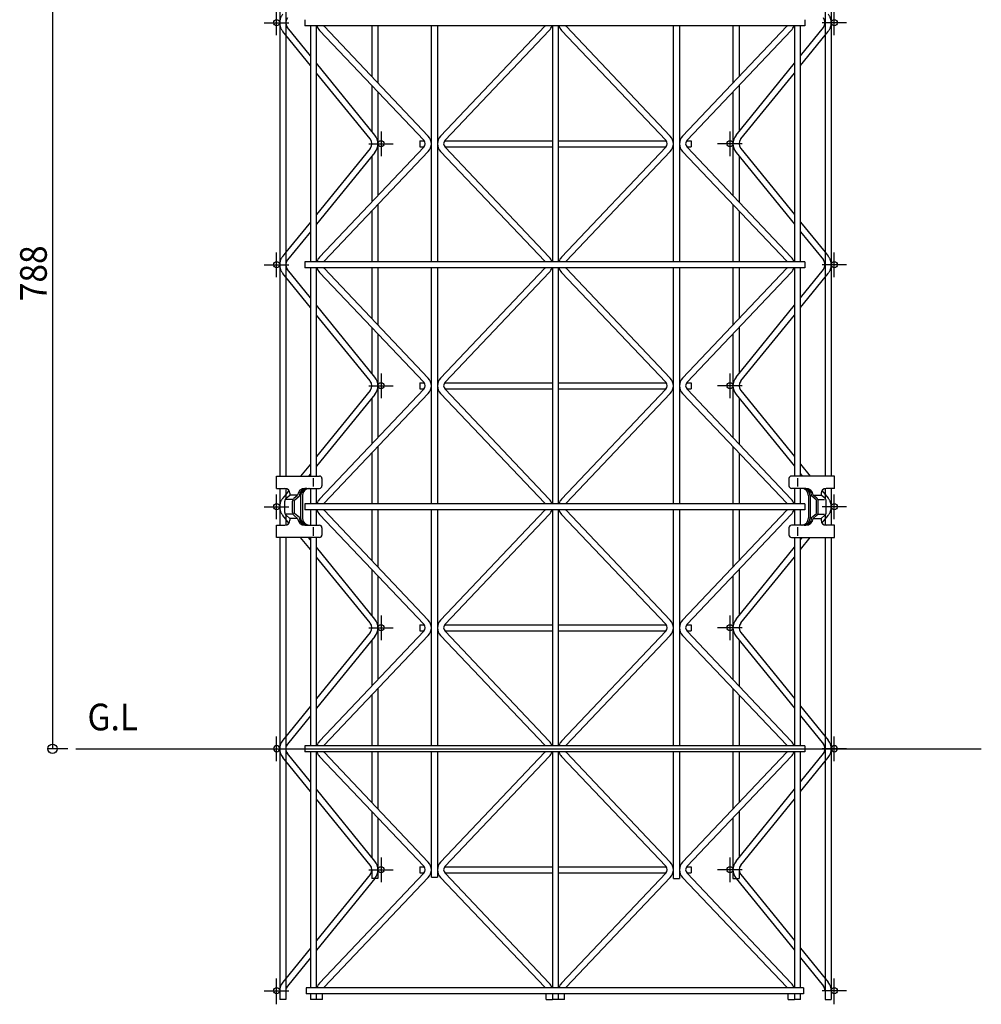
# Model space of a CAD drawing. Extents: x 0 to 9625, y 0 to 7000.
# Drawn here: x 4900 to 5683, y 1734 to 2536 of the extents above; entities that cross this region are included whole.
import ezdxf

# ---------------------------------------------------------------- set-up
doc = ezdxf.new("R2010")
doc.units = 0
doc.header["$LTSCALE"] = 7
doc.linetypes.add('HASENU', pattern=[3.5, 2.5, -1])
doc.linetypes.add('ITTENSAU', pattern=[5.5, 3, -1, 0.5, -1])
for name, color, linetype in [('YKK_A1', 4, 'CONTINUOUS'), ('YKK_A2', 3, 'CONTINUOUS'), ('YKK_N1', 2, 'CONTINUOUS'), ('YKK_Z1', 7, 'CONTINUOUS')]:
    doc.layers.add(name, color=color, linetype=linetype)
doc.styles.add('HANKAKU', font='monotxt')

msp = doc.modelspace()

# ---------------------------------------------------------------- linework, layer by layer
at = {"layer": 'YKK_A1'}
for p, q in [((5116.76, 2701.43), (5116.76, 2164.43)), ((5555.76, 2705.43), (5555.76, 2164.43)), ((5560.76, 2705.43), (5560.76, 2164.43)), ((5111.76, 2687.07), (5111.76, 2164.43)), ((5132.26, 2535.93), (5132.26, 2530.93)), ((5539.26, 2535.93), (5539.26, 2530.93)), ((5136.76, 2506.62), (5118.14, 2529.54)), ((5539.26, 2530.93), (5132.26, 2530.93)), ((5136.76, 2530.93), (5136.76, 2338.93)), ((5141.76, 2338.93), (5141.76, 2530.93)), ((5144.26, 2527.17), (5229.13, 2437.76)), ((5147.88, 2530.61), (5232.76, 2441.2)), ((5186.76, 2530.93), (5186.76, 2489.66)), ((5191.76, 2530.93), (5191.76, 2484.39)), ((5235.26, 2338.93), (5235.26, 2530.93)), ((5240.26, 2530.93), (5240.26, 2338.93)), ((5327.63, 2530.61), (5242.76, 2441.2)), ((5331.26, 2527.17), (5246.38, 2437.76)), ((5333.76, 2530.93), (5333.76, 2338.93)), ((5338.76, 2338.93), (5338.76, 2530.93)), ((5341.26, 2527.17), (5426.13, 2437.76)), ((5344.88, 2530.61), (5429.76, 2441.2)), ((5432.26, 2338.93), (5432.26, 2530.93)), ((5437.26, 2530.93), (5437.26, 2338.93)), ((5524.63, 2530.61), (5439.76, 2441.2)), ((5528.26, 2527.17), (5443.38, 2437.76)), ((5480.76, 2530.93), (5480.76, 2484.39)), ((5485.76, 2530.93), (5485.76, 2489.66)), ((5530.76, 2530.93), (5530.76, 2338.93)), ((5535.76, 2338.93), (5535.76, 2530.93)), ((5535.76, 2506.62), (5554.38, 2529.54)), ((5136.76, 2498.69), (5116.76, 2523.31)), ((5535.76, 2498.69), (5555.76, 2523.31)), ((5189.26, 2441.98), (5141.76, 2500.46)), ((5483.26, 2441.98), (5530.76, 2500.46)), ((5185.38, 2438.83), (5141.76, 2492.53)), ((5487.14, 2438.83), (5530.76, 2492.53)), ((5186.76, 2482.4), (5186.76, 2445.06)), ((5191.76, 2477.13), (5191.76, 2392.74)), ((5480.76, 2477.13), (5480.76, 2392.74)), ((5485.76, 2482.4), (5485.76, 2445.06)), ((5225.76, 2437.43), (5229.41, 2437.43)), ((5225.76, 2437.43), (5225.76, 2432.43)), ((5246.11, 2437.43), (5333.76, 2437.43)), ((5338.76, 2437.43), (5426.41, 2437.43)), ((5443.11, 2437.43), (5446.76, 2437.43)), ((5446.76, 2437.43), (5446.76, 2432.43)), ((5185.38, 2431.04), (5141.76, 2377.34)), ((5144.26, 2342.7), (5229.13, 2432.11)), ((5147.88, 2339.26), (5232.76, 2428.67)), ((5225.76, 2432.43), (5229.41, 2432.43)), ((5327.63, 2339.26), (5242.76, 2428.67)), ((5246.11, 2432.43), (5333.76, 2432.43)), ((5331.26, 2342.7), (5246.38, 2432.11)), ((5338.76, 2432.43), (5426.41, 2432.43)), ((5341.26, 2342.7), (5426.13, 2432.11)), ((5344.88, 2339.26), (5429.76, 2428.67)), ((5524.63, 2339.26), (5439.76, 2428.67)), ((5443.11, 2432.43), (5446.76, 2432.43)), ((5528.26, 2342.7), (5443.38, 2432.11)), ((5487.14, 2431.04), (5530.76, 2377.34)), ((5189.26, 2427.89), (5141.76, 2369.41)), ((5186.76, 2424.81), (5186.76, 2387.47)), ((5483.26, 2427.89), (5530.76, 2369.41)), ((5485.76, 2424.81), (5485.76, 2387.47)), ((5191.76, 2385.48), (5191.76, 2338.93)), ((5480.76, 2385.48), (5480.76, 2338.93)), ((5186.76, 2380.21), (5186.76, 2338.93)), ((5485.76, 2380.21), (5485.76, 2338.93)), ((5136.76, 2371.18), (5116.76, 2346.56)), ((5535.76, 2371.18), (5555.76, 2346.56)), ((5136.76, 2363.25), (5118.14, 2340.33)), ((5535.76, 2363.25), (5554.38, 2340.33)), ((5136.76, 2309.62), (5118.14, 2332.54)), ((5539.26, 2338.93), (5132.26, 2338.93)), ((5132.26, 2338.93), (5132.26, 2333.93)), ((5539.26, 2333.93), (5132.26, 2333.93)), ((5136.76, 2333.93), (5136.76, 2164.43)), ((5141.76, 2164.43), (5141.76, 2333.93)), ((5147.88, 2333.61), (5232.76, 2244.2)), ((5186.76, 2333.93), (5186.76, 2292.66)), ((5191.76, 2333.93), (5191.76, 2287.39)), ((5235.26, 2141.93), (5235.26, 2333.93)), ((5240.26, 2333.93), (5240.26, 2141.93)), ((5327.63, 2333.61), (5242.76, 2244.2)), ((5333.76, 2333.93), (5333.76, 2141.93)), ((5338.76, 2141.93), (5338.76, 2333.93)), ((5344.88, 2333.61), (5429.76, 2244.2)), ((5432.26, 2141.93), (5432.26, 2333.93)), ((5437.26, 2333.93), (5437.26, 2141.93)), ((5524.63, 2333.61), (5439.76, 2244.2)), ((5480.76, 2333.93), (5480.76, 2287.39)), ((5485.76, 2333.93), (5485.76, 2292.66)), ((5530.76, 2333.93), (5530.76, 2164.43)), ((5535.76, 2164.43), (5535.76, 2333.93)), ((5535.76, 2309.62), (5554.38, 2332.54)), ((5539.26, 2338.93), (5539.26, 2333.93)), ((5136.76, 2301.69), (5116.76, 2326.31)), ((5144.26, 2330.17), (5229.13, 2240.76)), ((5331.26, 2330.17), (5246.38, 2240.76)), ((5341.26, 2330.17), (5426.13, 2240.76)), ((5528.26, 2330.17), (5443.38, 2240.76)), ((5535.76, 2301.69), (5555.76, 2326.31)), ((5189.26, 2244.98), (5141.76, 2303.46)), ((5483.26, 2244.98), (5530.76, 2303.46)), ((5185.38, 2241.83), (5141.76, 2295.53)), ((5487.14, 2241.83), (5530.76, 2295.53)), ((5186.76, 2285.4), (5186.76, 2248.06)), ((5485.76, 2285.4), (5485.76, 2248.06)), ((5191.76, 2280.13), (5191.76, 2195.74)), ((5480.76, 2280.13), (5480.76, 2195.74)), ((5225.76, 2240.43), (5225.76, 2235.43)), ((5225.76, 2240.43), (5229.41, 2240.43)), ((5246.11, 2240.43), (5333.76, 2240.43)), ((5338.76, 2240.43), (5426.41, 2240.43)), ((5443.11, 2240.43), (5446.76, 2240.43)), ((5446.76, 2240.43), (5446.76, 2235.43)), ((5185.38, 2234.04), (5141.76, 2180.34)), ((5189.26, 2230.89), (5141.76, 2172.41)), ((5144.26, 2145.7), (5229.13, 2235.11)), ((5147.88, 2142.26), (5232.76, 2231.67)), ((5225.76, 2235.43), (5229.41, 2235.43)), ((5327.63, 2142.26), (5242.76, 2231.67)), ((5246.11, 2235.43), (5333.76, 2235.43)), ((5331.26, 2145.7), (5246.38, 2235.11)), ((5338.76, 2235.43), (5426.41, 2235.43)), ((5341.26, 2145.7), (5426.13, 2235.11)), ((5344.88, 2142.26), (5429.76, 2231.67)), ((5524.63, 2142.26), (5439.76, 2231.67)), ((5443.11, 2235.43), (5446.76, 2235.43)), ((5528.26, 2145.7), (5443.38, 2235.11)), ((5483.26, 2230.89), (5530.76, 2172.41)), ((5487.14, 2234.04), (5530.76, 2180.34)), ((5186.76, 2227.81), (5186.76, 2190.47)), ((5485.76, 2227.81), (5485.76, 2190.47)), ((5191.76, 2188.48), (5191.76, 2141.93)), ((5480.76, 2188.48), (5480.76, 2141.93)), ((5186.76, 2183.21), (5186.76, 2141.93)), ((5485.76, 2183.21), (5485.76, 2141.93)), ((5136.76, 2174.18), (5128.84, 2164.43)), ((5535.76, 2174.18), (5543.67, 2164.43)), ((5136.76, 2166.25), (5135.28, 2164.43)), ((5535.76, 2166.25), (5537.23, 2164.43)), ((5111.76, 2154.43), (5111.76, 2124.43)), ((5116.76, 2154.36), (5116.76, 2146.16)), ((5119.3, 2152.69), (5116.76, 2149.56)), ((5136.76, 2154.43), (5136.76, 2141.93)), ((5141.76, 2141.93), (5141.76, 2154.43)), ((5530.76, 2154.43), (5530.76, 2141.93)), ((5535.76, 2141.93), (5535.76, 2154.43)), ((5553.22, 2152.69), (5555.76, 2149.56)), ((5555.76, 2154.36), (5555.76, 2146.18)), ((5560.76, 2154.43), (5560.76, 2124.43)), ((5539.26, 2141.93), (5132.26, 2141.93)), ((5132.26, 2141.93), (5132.26, 2136.93)), ((5539.26, 2141.93), (5539.26, 2136.93)), ((5116.76, 2132.71), (5116.76, 2124.51)), ((5539.26, 2136.93), (5132.26, 2136.93)), ((5136.76, 2136.93), (5136.76, 2124.43)), ((5141.76, 2124.43), (5141.76, 2136.93)), ((5144.26, 2133.17), (5229.13, 2043.76)), ((5147.88, 2136.61), (5232.76, 2047.2)), ((5186.76, 2136.93), (5186.76, 2095.66)), ((5191.76, 2136.93), (5191.76, 2090.39)), ((5235.26, 1944.93), (5235.26, 2136.93)), ((5240.26, 2136.93), (5240.26, 1944.93)), ((5327.63, 2136.61), (5242.76, 2047.2)), ((5331.26, 2133.17), (5246.38, 2043.76)), ((5333.76, 2136.93), (5333.76, 1944.93)), ((5338.76, 1944.93), (5338.76, 2136.93)), ((5341.26, 2133.17), (5426.13, 2043.76)), ((5344.88, 2136.61), (5429.76, 2047.2)), ((5432.26, 1944.93), (5432.26, 2136.93)), ((5437.26, 2136.93), (5437.26, 1944.93)), ((5524.63, 2136.61), (5439.76, 2047.2)), ((5528.26, 2133.17), (5443.38, 2043.76)), ((5480.76, 2136.93), (5480.76, 2090.39)), ((5485.76, 2136.93), (5485.76, 2095.66)), ((5530.76, 2136.93), (5530.76, 2124.43)), ((5535.76, 2124.43), (5535.76, 2136.93)), ((5555.76, 2132.69), (5555.76, 2124.51)), ((5119.3, 2126.18), (5116.76, 2129.31)), ((5553.22, 2126.18), (5555.76, 2129.31)), ((5111.76, 2114.43), (5111.76, 1942.43)), ((5116.76, 2114.43), (5116.76, 1942.43)), ((5136.76, 2104.69), (5128.84, 2114.43)), ((5136.76, 2112.62), (5135.28, 2114.43)), ((5136.76, 2114.43), (5136.76, 1944.93)), ((5141.76, 1944.93), (5141.76, 2114.43)), ((5530.76, 2114.43), (5530.76, 1944.93)), ((5535.76, 1944.93), (5535.76, 2114.43)), ((5535.76, 2112.62), (5537.23, 2114.43)), ((5535.76, 2104.69), (5543.67, 2114.43)), ((5555.76, 2114.43), (5555.76, 1942.43)), ((5560.76, 2114.43), (5560.76, 1942.43)), ((5189.26, 2047.98), (5141.76, 2106.46)), ((5483.26, 2047.98), (5530.76, 2106.46)), ((5185.38, 2044.83), (5141.76, 2098.53)), ((5487.14, 2044.83), (5530.76, 2098.53)), ((5186.76, 2088.4), (5186.76, 2051.06)), ((5485.76, 2088.4), (5485.76, 2051.06)), ((5191.76, 2083.13), (5191.76, 1998.74)), ((5480.76, 2083.13), (5480.76, 1998.74)), ((5185.38, 2037.04), (5141.76, 1983.34)), ((5144.26, 1948.7), (5229.13, 2038.11)), ((5225.76, 2043.43), (5229.41, 2043.43)), ((5225.76, 2043.43), (5225.76, 2038.43)), ((5225.76, 2038.43), (5229.41, 2038.43)), ((5246.11, 2043.43), (5333.76, 2043.43)), ((5246.11, 2038.43), (5333.76, 2038.43)), ((5331.26, 1948.7), (5246.38, 2038.11)), ((5338.76, 2043.43), (5426.41, 2043.43)), ((5338.76, 2038.43), (5426.41, 2038.43)), ((5341.26, 1948.7), (5426.13, 2038.11)), ((5443.11, 2043.43), (5446.76, 2043.43)), ((5443.11, 2038.43), (5446.76, 2038.43)), ((5528.26, 1948.7), (5443.38, 2038.11)), ((5446.76, 2043.43), (5446.76, 2038.43)), ((5487.14, 2037.04), (5530.76, 1983.34)), ((5189.26, 2033.89), (5141.76, 1975.41)), ((5147.88, 1945.26), (5232.76, 2034.67)), ((5186.76, 2030.81), (5186.76, 1993.47)), ((5327.63, 1945.26), (5242.76, 2034.67)), ((5344.88, 1945.26), (5429.76, 2034.67)), ((5524.63, 1945.26), (5439.76, 2034.67)), ((5483.26, 2033.89), (5530.76, 1975.41)), ((5485.76, 2030.81), (5485.76, 1993.47)), ((5191.76, 1991.48), (5191.76, 1944.93)), ((5480.76, 1991.48), (5480.76, 1944.93)), ((5186.76, 1986.21), (5186.76, 1944.93)), ((5485.76, 1986.21), (5485.76, 1944.93)), ((5136.76, 1977.18), (5116.76, 1952.56)), ((5535.76, 1977.18), (5555.76, 1952.56)), ((5136.76, 1969.25), (5118.14, 1946.33)), ((5535.76, 1969.25), (5554.38, 1946.33)), ((5109.26, 1932.43), (5109.26, 1952.43)), ((5116.76, 1952.56), (5114.26, 1949.48)), ((5555.76, 1952.56), (5558.26, 1949.48)), ((5563.26, 1932.43), (5563.26, 1952.43)), ((5099.26, 1942.43), (5119.26, 1942.43)), ((5111.76, 1942.43), (5111.76, 1738.43)), ((5116.76, 1942.43), (5116.76, 1738.43)), ((5539.26, 1944.93), (5132.26, 1944.93)), ((5132.26, 1944.93), (5132.26, 1942.43)), ((5132.26, 1942.43), (5132.26, 1939.93)), ((5539.26, 1939.93), (5132.26, 1939.93)), ((5136.76, 1939.93), (5136.76, 1747.93)), ((5141.76, 1747.93), (5141.76, 1939.93)), ((5186.76, 1939.93), (5186.76, 1898.66)), ((5191.76, 1939.93), (5191.76, 1893.39)), ((5235.26, 1837.93), (5235.26, 1939.93)), ((5240.26, 1939.93), (5240.26, 1837.93)), ((5333.76, 1939.93), (5333.76, 1747.93)), ((5338.76, 1747.93), (5338.76, 1939.93)), ((5432.26, 1836.93), (5432.26, 1939.93)), ((5437.26, 1939.93), (5437.26, 1836.93)), ((5480.76, 1939.93), (5480.76, 1893.39)), ((5485.76, 1939.93), (5485.76, 1898.66)), ((5530.76, 1939.93), (5530.76, 1747.93)), ((5535.76, 1747.93), (5535.76, 1939.93)), ((5539.26, 1944.93), (5539.26, 1942.43)), ((5539.26, 1942.43), (5539.26, 1939.93)), ((5573.26, 1942.43), (5553.26, 1942.43)), ((5555.76, 1942.43), (5555.76, 1738.43)), ((5560.76, 1942.43), (5560.76, 1738.43)), ((5116.76, 1932.31), (5114.26, 1935.39)), ((5136.76, 1907.69), (5116.76, 1932.31)), ((5136.76, 1915.62), (5118.14, 1938.54)), ((5144.26, 1936.17), (5229.13, 1846.76)), ((5147.88, 1939.61), (5232.76, 1850.2)), ((5327.63, 1939.61), (5242.76, 1850.2)), ((5331.26, 1936.17), (5246.38, 1846.76)), ((5341.26, 1936.17), (5426.13, 1846.76)), ((5344.88, 1939.61), (5429.76, 1850.2)), ((5524.63, 1939.61), (5439.76, 1850.2)), ((5528.26, 1936.17), (5443.38, 1846.76)), ((5535.76, 1915.62), (5554.38, 1938.54)), ((5535.76, 1907.69), (5555.76, 1932.31)), ((5555.76, 1932.31), (5558.26, 1935.39)), ((5189.26, 1850.98), (5141.76, 1909.46)), ((5483.26, 1850.98), (5530.76, 1909.46)), ((5185.38, 1847.83), (5141.76, 1901.53)), ((5487.14, 1847.83), (5530.76, 1901.53)), ((5186.76, 1891.4), (5186.76, 1854.06)), ((5191.76, 1886.13), (5191.76, 1836.93)), ((5480.76, 1886.13), (5480.76, 1836.93)), ((5485.76, 1891.4), (5485.76, 1854.06)), ((5194.26, 1853.93), (5194.26, 1833.93)), ((5478.26, 1853.93), (5478.26, 1833.93)), ((5184.26, 1843.93), (5204.26, 1843.93)), ((5186.76, 1843.93), (5186.76, 1836.93)), ((5225.76, 1846.43), (5229.41, 1846.43)), ((5225.76, 1846.43), (5225.76, 1841.43)), ((5246.11, 1846.43), (5333.76, 1846.43)), ((5338.76, 1846.43), (5426.41, 1846.43)), ((5443.11, 1846.43), (5446.76, 1846.43)), ((5446.76, 1846.43), (5446.76, 1841.43)), ((5488.26, 1843.93), (5468.26, 1843.93)), ((5485.76, 1843.93), (5485.76, 1836.93)), ((5185.38, 1840.04), (5141.76, 1786.34)), ((5189.26, 1836.89), (5141.76, 1778.41)), ((5144.26, 1751.7), (5229.13, 1841.11)), ((5147.88, 1748.26), (5232.76, 1837.67)), ((5189.29, 1836.93), (5186.76, 1836.93)), ((5191.76, 1836.93), (5189.29, 1836.93)), ((5225.76, 1841.43), (5229.41, 1841.43)), ((5235.26, 1837.93), (5240.26, 1837.93)), ((5327.63, 1748.26), (5242.76, 1837.67)), ((5246.11, 1841.43), (5333.76, 1841.43)), ((5331.26, 1751.7), (5246.38, 1841.11)), ((5338.76, 1841.43), (5426.41, 1841.43)), ((5341.26, 1751.7), (5426.13, 1841.11)), ((5344.88, 1748.26), (5429.76, 1837.67)), ((5432.26, 1836.93), (5437.26, 1836.93)), ((5524.63, 1748.26), (5439.76, 1837.67)), ((5443.11, 1841.43), (5446.76, 1841.43)), ((5528.26, 1751.7), (5443.38, 1841.11)), ((5480.76, 1836.93), (5483.22, 1836.93)), ((5483.22, 1836.93), (5485.76, 1836.93)), ((5483.26, 1836.89), (5530.76, 1778.41)), ((5487.14, 1840.04), (5530.76, 1786.34)), ((5136.76, 1780.18), (5116.76, 1755.56)), ((5535.76, 1780.18), (5555.76, 1755.56)), ((5136.76, 1772.25), (5118.14, 1749.33)), ((5535.76, 1772.25), (5554.38, 1749.33)), ((5109.26, 1734.43), (5109.26, 1755.43)), ((5116.76, 1755.56), (5114.26, 1752.48)), ((5555.76, 1755.56), (5558.26, 1752.48)), ((5563.26, 1734.43), (5563.26, 1755.43)), ((5538.26, 1747.93), (5133.26, 1747.93)), ((5133.26, 1747.93), (5133.26, 1742.93)), ((5538.26, 1747.93), (5538.26, 1742.93)), ((5099.26, 1745.43), (5119.26, 1745.43)), ((5538.26, 1742.93), (5133.26, 1742.93)), ((5136.76, 1742.93), (5136.76, 1738.43)), ((5141.76, 1738.43), (5141.76, 1742.93)), ((5146.76, 1738.43), (5146.76, 1742.93)), ((5328.76, 1738.43), (5328.76, 1742.93)), ((5333.76, 1742.93), (5333.76, 1738.43)), ((5338.76, 1738.43), (5338.76, 1742.93)), ((5343.76, 1738.43), (5343.76, 1742.93)), ((5525.76, 1738.43), (5525.76, 1742.93)), ((5530.76, 1742.93), (5530.76, 1738.43)), ((5535.76, 1738.43), (5535.76, 1742.93)), ((5573.26, 1745.43), (5553.26, 1745.43)), ((5116.76, 1738.43), (5111.76, 1738.43)), ((5141.76, 1738.43), (5136.76, 1738.43)), ((5146.76, 1738.43), (5141.76, 1738.43)), ((5328.76, 1738.43), (5333.76, 1738.43)), ((5338.76, 1738.43), (5333.76, 1738.43)), ((5343.76, 1738.43), (5338.76, 1738.43)), ((5525.76, 1738.43), (5530.76, 1738.43)), ((5535.76, 1738.43), (5530.76, 1738.43)), ((5555.76, 1738.43), (5560.76, 1738.43))]:
    msp.add_line(p, q, dxfattribs=at)
at = {"layer": 'YKK_A1', "linetype": 'ITTENSAU'}
for p, q in [((5109.26, 2523.43), (5109.26, 2543.43)), ((5563.26, 2523.43), (5563.26, 2543.43)), ((5099.26, 2533.43), (5119.26, 2533.43)), ((5573.26, 2533.43), (5553.26, 2533.43)), ((5194.26, 2444.93), (5194.26, 2424.93)), ((5478.26, 2444.93), (5478.26, 2424.93)), ((5184.26, 2434.93), (5204.26, 2434.93)), ((5488.26, 2434.93), (5468.26, 2434.93)), ((5109.26, 2326.43), (5109.26, 2346.43)), ((5563.26, 2326.43), (5563.26, 2346.43)), ((5099.26, 2336.43), (5119.26, 2336.43)), ((5573.26, 2336.43), (5553.26, 2336.43)), ((5194.26, 2247.93), (5194.26, 2227.93)), ((5478.26, 2247.93), (5478.26, 2227.93)), ((5184.26, 2237.93), (5204.26, 2237.93)), ((5488.26, 2237.93), (5468.26, 2237.93)), ((5109.26, 2129.43), (5109.26, 2149.43)), ((5563.26, 2129.43), (5563.26, 2149.43)), ((5099.26, 2139.43), (5119.26, 2139.43)), ((5573.26, 2139.43), (5553.26, 2139.43)), ((5194.26, 2050.93), (5194.26, 2030.93)), ((5478.26, 2050.93), (5478.26, 2030.93)), ((5184.26, 2040.93), (5204.26, 2040.93)), ((5488.26, 2040.93), (5468.26, 2040.93))]:
    msp.add_line(p, q, dxfattribs=at)
at = {"layer": 'YKK_A1', "linetype": 'HASENU'}
for p, q in [((5116.76, 2523.31), (5114.26, 2526.39)), ((5555.76, 2523.31), (5558.26, 2526.39)), ((5116.76, 2346.56), (5114.26, 2343.48)), ((5555.76, 2346.56), (5558.26, 2343.48)), ((5116.76, 2326.31), (5114.26, 2329.39)), ((5555.76, 2326.31), (5558.26, 2329.39)), ((5116.76, 2149.56), (5114.26, 2146.48)), ((5555.76, 2149.56), (5558.26, 2146.48)), ((5116.76, 2129.31), (5114.26, 2132.39)), ((5555.76, 2129.31), (5558.26, 2132.39))]:
    msp.add_line(p, q, dxfattribs=at)
at = {"layer": 'YKK_A1'}
for centre in [(5109.26, 2533.43), (5563.26, 2533.43), (5194.26, 2434.93), (5478.26, 2434.93), (5109.26, 2336.43), (5563.26, 2336.43), (5194.26, 2237.93), (5478.26, 2237.93), (5109.26, 2139.43), (5563.26, 2139.43), (5194.26, 2040.93), (5478.26, 2040.93), (5194.26, 1843.93), (5478.26, 1843.93), (5109.26, 1745.43), (5563.26, 1745.43)]:
    msp.add_circle(centre, 2.5, dxfattribs=at)
at = {"layer": 'YKK_A1', "linetype": 'HASENU'}
for centre, start, end in [((5122.93, 2533.43), 140.91709, 219.08291), ((5549.59, 2533.43), 320.91709, 39.08291), ((5122.93, 2336.43), 140.91709, 219.08291), ((5549.59, 2336.43), 320.91709, 39.08291), ((5122.93, 2139.43), 140.91709, 219.08291), ((5549.59, 2139.43), 320.91709, 39.08291)]:
    msp.add_arc(centre, 11.17, start, end, dxfattribs=at)
at = {"layer": 'YKK_A1'}
for centre, radius, start, end in [((5122.93, 2533.43), 6.17, 140.91709, 219.08291), ((5549.59, 2533.43), 6.17, 320.91709, 39.08291), ((5150.86, 2533.43), 9.1, 195.94562, 223.50826), ((5150.86, 2533.43), 4.1, 217.57173, 223.50826), ((5324.66, 2533.43), 4.1, 316.49174, 322.42827), ((5324.66, 2533.43), 9.1, 316.49174, 344.05438), ((5347.86, 2533.43), 9.1, 195.94562, 223.50826), ((5347.86, 2533.43), 4.1, 217.57173, 223.50826), ((5521.66, 2533.43), 4.1, 316.49174, 322.42827), ((5521.66, 2533.43), 9.1, 316.49174, 344.05438), ((5180.58, 2434.93), 6.17, 320.91709, 39.08291), ((5180.58, 2434.93), 11.17, 320.91709, 39.08291), ((5226.16, 2434.93), 4.1, 316.49174, 43.50826), ((5226.16, 2434.93), 9.1, 316.49174, 43.50826), ((5249.36, 2434.93), 9.1, 136.49174, 223.50826), ((5249.36, 2434.93), 4.1, 136.49174, 223.50826), ((5423.16, 2434.93), 4.1, 316.49174, 43.50826), ((5423.16, 2434.93), 9.1, 316.49174, 43.50826), ((5446.36, 2434.93), 9.1, 136.49174, 223.50826), ((5446.36, 2434.93), 4.1, 136.49174, 223.50826), ((5491.93, 2434.93), 11.17, 140.91709, 219.08291), ((5491.93, 2434.93), 6.17, 140.91709, 219.08291), ((5150.86, 2336.43), 9.1, 136.49174, 164.05438), ((5324.66, 2336.43), 9.1, 15.94562, 43.50826), ((5347.86, 2336.43), 9.1, 136.49174, 164.05438), ((5521.66, 2336.43), 9.1, 15.94562, 43.50826), ((5122.93, 2336.43), 6.17, 140.91709, 219.08291), ((5150.86, 2336.43), 9.1, 195.94562, 223.50826), ((5150.86, 2336.43), 4.1, 136.49174, 142.42828), ((5150.86, 2336.43), 4.1, 217.57173, 223.50826), ((5324.66, 2336.43), 4.1, 37.57172, 43.50826), ((5324.66, 2336.43), 4.1, 316.49174, 322.42827), ((5324.66, 2336.43), 9.1, 316.49174, 344.05438), ((5347.86, 2336.43), 9.1, 195.94562, 223.50826), ((5347.86, 2336.43), 4.1, 136.49174, 142.42828), ((5347.86, 2336.43), 4.1, 217.57173, 223.50826), ((5521.66, 2336.43), 4.1, 37.57172, 43.50826), ((5521.66, 2336.43), 4.1, 316.49174, 322.42827), ((5521.66, 2336.43), 9.1, 316.49174, 344.05438), ((5549.59, 2336.43), 6.17, 320.91709, 39.08291), ((5180.58, 2237.93), 11.17, 320.91709, 39.08291), ((5491.93, 2237.93), 11.17, 140.91709, 219.08291), ((5180.58, 2237.93), 6.17, 320.91709, 39.08291), ((5226.16, 2237.93), 4.1, 316.49174, 43.50826), ((5226.16, 2237.93), 9.1, 316.49174, 43.50826), ((5249.36, 2237.93), 9.1, 136.49174, 223.50826), ((5249.36, 2237.93), 4.1, 136.49174, 223.50826), ((5423.16, 2237.93), 4.1, 316.49174, 43.50826), ((5423.16, 2237.93), 9.1, 316.49174, 43.50826), ((5446.36, 2237.93), 9.1, 136.49174, 223.50826), ((5446.36, 2237.93), 4.1, 136.49174, 223.50826), ((5491.93, 2237.93), 6.17, 140.91709, 219.08291), ((5150.86, 2139.43), 9.1, 136.49174, 164.05438), ((5150.86, 2139.43), 4.1, 136.49174, 142.42828), ((5324.66, 2139.43), 4.1, 37.57172, 43.50826), ((5324.66, 2139.43), 9.1, 15.94562, 43.50826), ((5347.86, 2139.43), 9.1, 136.49174, 164.05438), ((5347.86, 2139.43), 4.1, 136.49174, 142.42828), ((5521.66, 2139.43), 4.1, 37.57172, 43.50826), ((5521.66, 2139.43), 9.1, 15.94562, 43.50826), ((5150.86, 2139.43), 9.1, 195.94562, 223.50826), ((5150.86, 2139.43), 4.1, 217.57173, 223.50826), ((5324.66, 2139.43), 4.1, 316.49174, 322.42827), ((5324.66, 2139.43), 9.1, 316.49174, 344.05438), ((5347.86, 2139.43), 9.1, 195.94562, 223.50826), ((5347.86, 2139.43), 4.1, 217.57173, 223.50826), ((5521.66, 2139.43), 4.1, 316.49174, 322.42827), ((5521.66, 2139.43), 9.1, 316.49174, 344.05438), ((5180.58, 2040.93), 6.17, 320.91709, 39.08291), ((5180.58, 2040.93), 11.17, 320.91709, 39.08291), ((5226.16, 2040.93), 9.1, 316.49174, 43.50826), ((5249.36, 2040.93), 9.1, 136.49174, 223.50826), ((5423.16, 2040.93), 9.1, 316.49174, 43.50826), ((5446.36, 2040.93), 9.1, 136.49174, 223.50826), ((5491.93, 2040.93), 11.17, 140.91709, 219.08291), ((5491.93, 2040.93), 6.17, 140.91709, 219.08291), ((5226.16, 2040.93), 4.1, 316.49174, 43.50826), ((5249.36, 2040.93), 4.1, 136.49174, 223.50826), ((5423.16, 2040.93), 4.1, 316.49174, 43.50826), ((5446.36, 2040.93), 4.1, 136.49174, 223.50826), ((5122.93, 1942.43), 11.17, 140.91709, 180.00012), ((5150.86, 1942.43), 9.1, 136.49174, 164.05438), ((5324.66, 1942.43), 9.1, 15.94562, 43.50826), ((5347.86, 1942.43), 9.1, 136.49174, 164.05438), ((5521.66, 1942.43), 9.1, 15.94562, 43.50826), ((5549.59, 1942.43), 11.17, 359.99988, 39.08291), ((5109.26, 1942.43), 2.5, 0, 180), ((5109.26, 1942.43), 2.5, 180, 360), ((5122.93, 1942.43), 11.17, 180.00012, 219.08291), ((5122.93, 1942.43), 6.17, 140.91709, 180.00019), ((5122.93, 1942.43), 6.17, 180.00019, 219.08291), ((5150.86, 1942.43), 9.1, 195.94562, 223.50826), ((5150.86, 1942.43), 4.1, 136.49174, 142.42828), ((5150.86, 1942.43), 4.1, 217.57173, 223.50826), ((5324.66, 1942.43), 4.1, 37.57172, 43.50826), ((5324.66, 1942.43), 4.1, 316.49174, 322.42827), ((5324.66, 1942.43), 9.1, 316.49174, 344.05438), ((5347.86, 1942.43), 9.1, 195.94562, 223.50826), ((5347.86, 1942.43), 4.1, 136.49174, 142.42828), ((5347.86, 1942.43), 4.1, 217.57173, 223.50826), ((5521.66, 1942.43), 4.1, 37.57172, 43.50826), ((5521.66, 1942.43), 4.1, 316.49174, 322.42827), ((5521.66, 1942.43), 9.1, 316.49174, 344.05438), ((5549.59, 1942.43), 6.17, 359.99981, 39.08291), ((5549.59, 1942.43), 6.17, 320.91709, 359.99981), ((5549.59, 1942.43), 11.17, 320.91709, 359.99988), ((5563.26, 1942.43), 2.5, 360, 180), ((5563.26, 1942.43), 2.5, 180, 0), ((5180.58, 1843.93), 6.17, 320.91709, 39.08291), ((5180.58, 1843.93), 11.17, 320.91709, 39.08291), ((5226.16, 1843.93), 4.1, 316.49174, 43.50826), ((5226.16, 1843.93), 9.1, 316.49174, 43.50826), ((5249.36, 1843.93), 9.1, 136.49174, 223.50826), ((5249.36, 1843.93), 4.1, 136.49174, 223.50826), ((5423.16, 1843.93), 4.1, 316.49174, 43.50826), ((5423.16, 1843.93), 9.1, 316.49174, 43.50826), ((5446.36, 1843.93), 9.1, 136.49174, 223.50826), ((5446.36, 1843.93), 4.1, 136.49174, 223.50826), ((5491.93, 1843.93), 11.17, 140.91709, 219.08291), ((5491.93, 1843.93), 6.17, 140.91709, 219.08291), ((5122.93, 1745.43), 11.17, 140.91709, 180), ((5122.93, 1745.43), 6.17, 140.91709, 180), ((5150.86, 1745.43), 9.1, 136.49174, 164.05438), ((5150.86, 1745.43), 4.1, 136.49174, 142.42828), ((5324.66, 1745.43), 4.1, 37.57172, 43.50826), ((5324.66, 1745.43), 9.1, 15.94562, 43.50826), ((5347.86, 1745.43), 9.1, 136.49174, 164.05438), ((5347.86, 1745.43), 4.1, 136.49174, 142.42828), ((5521.66, 1745.43), 4.1, 37.57172, 43.50826), ((5521.66, 1745.43), 9.1, 15.94562, 43.50826), ((5549.59, 1745.43), 6.17, 0, 39.08291), ((5549.59, 1745.43), 11.17, 0, 39.08291)]:
    msp.add_arc(centre, radius, start, end, dxfattribs=at)
at = {"layer": 'YKK_A2'}
for p, q in [((5109.13, 2164.43), (5144.16, 2164.43)), ((5109.13, 2154.43), (5109.13, 2164.43)), ((5563.38, 2164.43), (5528.36, 2164.43)), ((5563.38, 2154.43), (5563.38, 2164.43)), ((5139.09, 2162.8), (5139.09, 2156.04)), ((5146.16, 2162.43), (5146.16, 2156.43)), ((5526.36, 2162.43), (5526.36, 2156.43)), ((5533.43, 2162.8), (5533.43, 2156.04)), ((5109.13, 2154.43), (5115.99, 2154.43)), ((5116.98, 2146.37), (5119.99, 2148.93)), ((5119.99, 2150.43), (5119.99, 2148.95)), ((5126.38, 2148.95), (5119.99, 2148.95)), ((5123.34, 2146.37), (5126.36, 2148.93)), ((5123.7, 2144.82), (5127.77, 2148.29)), ((5128.83, 2148.43), (5128.83, 2130.43)), ((5130.25, 2148.43), (5130.25, 2130.43)), ((5132.36, 2154.43), (5144.16, 2154.43)), ((5540.16, 2154.43), (5528.36, 2154.43)), ((5542.27, 2148.43), (5542.27, 2130.43)), ((5543.68, 2148.43), (5543.68, 2130.43)), ((5548.81, 2144.82), (5544.74, 2148.29)), ((5546.16, 2148.93), (5546.14, 2148.93)), ((5549.17, 2146.37), (5546.16, 2148.93)), ((5546.16, 2148.93), (5552.52, 2148.93)), ((5552.52, 2150.43), (5552.52, 2148.93)), ((5555.54, 2146.37), (5552.52, 2148.93)), ((5563.38, 2154.43), (5556.52, 2154.43)), ((5115.92, 2134.79), (5115.92, 2144.08)), ((5122.29, 2145.47), (5116.76, 2145.47)), ((5122.29, 2134.79), (5122.29, 2144.08)), ((5123.7, 2134.05), (5123.7, 2144.82)), ((5548.81, 2134.05), (5548.81, 2144.82)), ((5550.23, 2145.47), (5555.25, 2145.47)), ((5550.23, 2134.79), (5550.23, 2144.08)), ((5556.59, 2134.79), (5556.59, 2144.08)), ((5122.29, 2133.4), (5116.98, 2133.4)), ((5116.98, 2132.5), (5119.99, 2129.93)), ((5123.34, 2132.5), (5126.36, 2129.93)), ((5127.77, 2130.58), (5123.7, 2134.05)), ((5544.74, 2130.58), (5548.81, 2134.05)), ((5549.17, 2132.5), (5546.16, 2129.93)), ((5550.23, 2133.4), (5555.42, 2133.4)), ((5555.54, 2132.5), (5552.52, 2129.93)), ((5109.13, 2124.43), (5115.99, 2124.43)), ((5109.13, 2114.43), (5109.13, 2124.43)), ((5126.38, 2129.92), (5119.99, 2129.92)), ((5119.99, 2129.92), (5119.99, 2128.43)), ((5132.36, 2124.43), (5144.16, 2124.43)), ((5540.16, 2124.43), (5528.36, 2124.43)), ((5546.13, 2129.92), (5552.52, 2129.92)), ((5552.52, 2129.92), (5552.52, 2128.43)), ((5563.38, 2124.43), (5556.52, 2124.43)), ((5563.38, 2114.43), (5563.38, 2124.43)), ((5139.09, 2122.8), (5139.09, 2115.87)), ((5146.16, 2122.43), (5146.16, 2116.43)), ((5526.36, 2122.43), (5526.36, 2116.43)), ((5533.43, 2122.8), (5533.43, 2115.87)), ((5144.16, 2114.43), (5109.13, 2114.43)), ((5528.36, 2114.43), (5563.38, 2114.43))]:
    msp.add_line(p, q, dxfattribs=at)
for centre, radius, start, end in [((5144.16, 2162.43), 2, 0, 90), ((5528.36, 2162.43), 2, 90, 180), ((5144.16, 2156.43), 2, 270, 0), ((5528.36, 2156.43), 2, 180, 270), ((5115.99, 2150.43), 4, 0, 90), ((5132.36, 2148.43), 6, 90, 175.03634), ((5133.77, 2148.43), 6, 90, 181.39899), ((5134.83, 2148.43), 6, 90, 180), ((5136.25, 2148.43), 6, 90, 180), ((5536.27, 2148.43), 6, 0, 90), ((5537.68, 2148.43), 6, 0, 90), ((5538.74, 2148.43), 6, 358.60101, 90), ((5540.16, 2148.43), 6, 4.96366, 90), ((5556.52, 2150.43), 4, 90, 180), ((5118.92, 2144.08), 3, 130.39464, 180), ((5125.29, 2144.08), 3, 130.39464, 180), ((5547.23, 2144.08), 3, 0, 49.60536), ((5553.59, 2144.08), 3, 0, 49.60536), ((5118.92, 2134.79), 3, 180, 229.60536), ((5125.29, 2134.79), 3, 180, 229.60536), ((5547.23, 2134.79), 3, 310.39464, 0), ((5553.59, 2134.79), 3, 310.39464, 0), ((5115.99, 2128.43), 4, 270, 0), ((5132.36, 2130.43), 6, 184.96372, 270), ((5133.77, 2130.43), 6, 178.60107, 270), ((5134.83, 2130.43), 6, 180, 270), ((5136.25, 2130.43), 6, 180, 270), ((5144.16, 2122.43), 2, 0, 90), ((5528.36, 2122.43), 2, 90, 180), ((5536.27, 2130.43), 6, 270, 0), ((5537.68, 2130.43), 6, 270, 0), ((5538.74, 2130.43), 6, 270, 1.39893), ((5540.16, 2130.43), 6, 270, 355.03628), ((5556.52, 2128.43), 4, 180, 270), ((5144.16, 2116.43), 2, 270, 0), ((5528.36, 2116.43), 2, 180, 270)]:
    msp.add_arc(centre, radius, start, end, dxfattribs=at)
at = {"layer": 'YKK_N1'}
for p, q in [((4926.85, 2730.43), (4926.85, 1942.43)), ((4939.24, 1942.43), (4923.52, 1942.43))]:
    msp.add_line(p, q, dxfattribs=at)
at = {"layer": 'YKK_N1', "color": 2}
msp.add_circle((4926.85, 1942.43), 3.75, dxfattribs=at)
at = {"layer": 'YKK_Z1'}
msp.add_line((4945.91, 1942.43), (5682.94, 1942.43), dxfattribs=at)

# ---------------------------------------------------------------- texts
at = {"layer": 'YKK_N1', "style": 'HANKAKU', "width": 0.920245}
msp.add_text('788', height=21.733, rotation=90, dxfattribs=at).set_placement((4922.18, 2306.8))
at = {"layer": 'YKK_Z1', "color": 7, "style": 'HANKAKU', "width": 0.91954}
msp.add_text('G.L', height=21.75, dxfattribs=at).set_placement((4955.3, 1957.43))

doc.saveas('drawing.dxf')
